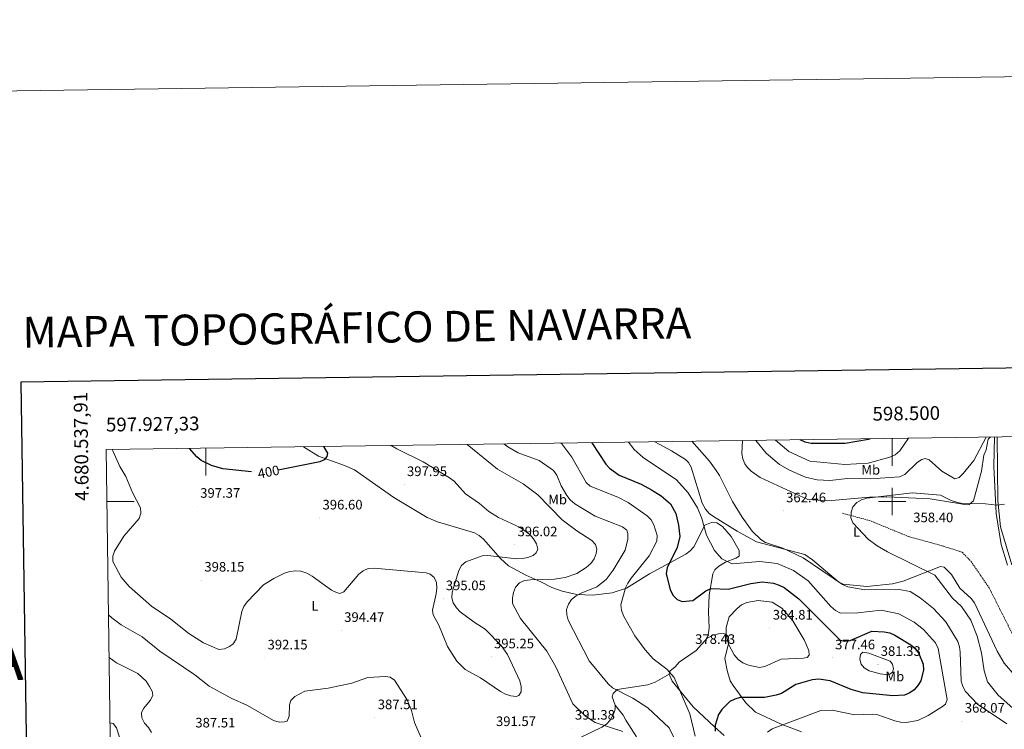
# Model space of a CAD drawing. Units: metres. Extents: x 597057 to 601554, y 4677818 to 4680851.
# Drawn here: x 597864 to 598582, y 4680334 to 4680851 of the extents above; entities that cross this region are included whole.
import ezdxf
from ezdxf.enums import TextEntityAlignment as Align

# ---------------------------------------------------------------- set-up
doc = ezdxf.new("R2010")
doc.units = ezdxf.units.M
doc.header["$MEASUREMENT"] = 0
doc.linetypes.add('TRAZOSX2', pattern=[1.5, 1, -0.5])
for name, color, linetype, lineweight in [('Carátula', 7, 'Continuous', 5), ('Level 11', 142, 'TRAZOSX2', 13), ('Level 21', 19, 'Continuous', 0), ('Level 36', 19, 'Continuous', 40), ('Level 37', 92, 'Continuous', 0), ('Level 4', 36, 'Continuous', 30), ('Level 41', 19, 'Continuous', 0), ('Level 5', 36, 'Continuous', 0), ('Level 61', 19, 'Continuous', 0), ('Level 63', 7, 'Continuous', 0), ('Level 7', 1, 'Continuous', 0)]:
    doc.layers.add(name, color=color, linetype=linetype, lineweight=lineweight)
doc.styles.add('Arial', font='ARIAL.TTF', dxfattribs={"height": 0.2})

# ---------------------------------------------------------------- blocks, each defined once
blk = doc.blocks.new('5PATER')
at = {"layer": 'Carátula', "linetype": 'Continuous', "lineweight": 5}
h = blk.add_hatch(color=250, dxfattribs=at)
edge = h.paths.add_edge_path()
edge.add_ellipse((0, 0), major_axis=(-1.33, -1.34), ratio=0.999422, start_angle=0, end_angle=360)

msp = doc.modelspace()

# ---------------------------------------------------------------- linework, layer by layer
at = {"layer": 'Level 11', "color": 142, "linetype": 'TRAZOSX2', "lineweight": 13}
msp.add_polyline3d([(598463.97, 4680491.45, 360.31), (598483.38, 4680486.24, 359.95), (598512.25, 4680474.41, 358.74), (598536.39, 4680467.78, 359.94), (598551.06, 4680463.04, 359.65), (598557.49, 4680456.41, 359.42), (598570.74, 4680437, 359.84), (598594.41, 4680390.12, 357.48)], dxfattribs=at)
at = {"layer": 'Level 21', "color": 19, "linetype": 'Continuous', "lineweight": 0}
msp.add_polyline3d([(598587.23, 4680453.95, 358.23), (598578.93, 4680481.66, 359.35), (598577.05, 4680500.58, 360.54), (598576.68, 4680547.13, 362.94)], dxfattribs=at)
at = {"layer": 'Level 36', "color": 92, "linetype": 'Continuous', "lineweight": 0}
for points in [[(598589.56, 4680372.95, 355.76), (598581.65, 4680382.06, 355.72), (598576.6, 4680391.01, 355.8), (598559.99, 4680426.05, 356.35), (598557.7, 4680429.26, 356.51), (598549.37, 4680436.75, 357.26), (598543.32, 4680446.9, 357.73), (598538.02, 4680452.08, 358.12), (598535.26, 4680452.56, 358.47), (598508.08, 4680442.04, 363), (598500.38, 4680439.93, 363.72), (598481.59, 4680438.05, 364.55), (598464.44, 4680439.73, 364.84), (598460.93, 4680441.56, 364.81), (598442.12, 4680457.62, 364.47), (598436.35, 4680461.42, 364.66), (598401.3, 4680470.74, 365.72), (598387.21, 4680478.29, 366.41), (598369.87, 4680489, 368.53), (598366.66, 4680491.4, 368.86), (598363.94, 4680494.37, 369.03), (598361.6, 4680498.8, 368.92), (598353.54, 4680525.01, 366.37), (598351.56, 4680528.54, 366.28), (598349.46, 4680530.73, 366.32), (598339.29, 4680537.09, 367.06), (598327.08, 4680543.59, 367.38)], [(598571.48, 4680547.06, 364.42), (598570, 4680545.5, 364.27), (598568.51, 4680537.67, 363.6), (598566.87, 4680533.92, 363.9), (598565.22, 4680522.1, 362.55), (598559.28, 4680500.56, 359.97), (598556.19, 4680497.88, 359.36), (598554.02, 4680497.67, 359.07), (598550.08, 4680498.28, 358.75), (598527.81, 4680501.94, 359.28), (598496.29, 4680503.43, 359.97), (598483.48, 4680503.24, 360.58), (598453.12, 4680500.64, 360.54), (598438.69, 4680501.61, 360.82), (598403.92, 4680517.66, 362.69), (598397.3, 4680522.06, 363.02), (598394.51, 4680524.99, 363.18), (598392.83, 4680527.42, 363.3), (598391.18, 4680531.23, 363.53), (598390.53, 4680535.14, 363.79), (598390.97, 4680544.5, 364.11)], [(598574.54, 4680547.1, 363.85), (598574.08, 4680525.49, 363.08), (598575.83, 4680491.35, 359.07), (598579.56, 4680468.6, 358.59), (598584.2, 4680453.68, 357.86)], [(598365.3, 4680400.34, 378.1), (598366.32, 4680404.26, 378.37), (598366.64, 4680407.8, 378.4), (598366.17, 4680419.47, 376.89), (598366.72, 4680431.64, 375.38), (598369.47, 4680447.33, 372.42), (598370.84, 4680450.13, 371.76), (598373.72, 4680452.86, 370.95), (598378.64, 4680455.74, 369.94), (598386.16, 4680458.62, 369.36), (598388.48, 4680460.23, 369.34), (598388.58, 4680464.27, 369.34), (598382.78, 4680474.43, 369.34), (598376.36, 4680481.71, 369.34), (598372.3, 4680484.54, 369.34), (598368.32, 4680484.84, 369.8), (598363.65, 4680482.69, 370.38), (598355.46, 4680467.01, 371.76), (598352.82, 4680464.02, 372.28), (598349.69, 4680461.59, 372.92), (598323.19, 4680447.18, 375.92), (598306.45, 4680436.89, 380.38), (598296.11, 4680433.34, 382.29), (598281.99, 4680431.71, 383.54), (598270.25, 4680432.13, 386.01), (598259.61, 4680434.56, 387.37), (598252.09, 4680437.24, 387.91), (598244.14, 4680441.38, 389.58), (598233.26, 4680446.41, 390.15), (598220.41, 4680453.08, 392.9), (598214.69, 4680458.46, 394.18), (598202.31, 4680472.5, 395.92), (598199.24, 4680475.13, 396.14), (598195.78, 4680477.2, 396.35), (598168.77, 4680485.09, 397.43), (598161.28, 4680488.45, 397.34), (598136.9, 4680503.06, 397.39), (598108.31, 4680523.11, 399.23), (598100.94, 4680526.38, 398.94), (598082.08, 4680533.07, 399.5), (598071.05, 4680539.96, 399.95)], [(598377.71, 4680329.36, 374.3), (598370.67, 4680335.73, 375.08), (598355.1, 4680350.39, 378.88), (598339.68, 4680369.12, 380.52), (598337.54, 4680374.13, 380.22), (598338.1, 4680376.42, 380.22), (598342.02, 4680379.41, 379.61), (598344.8, 4680382.88, 379.61), (598357.28, 4680391.43, 378.71), (598365.3, 4680400.34, 378.69), (598369.38, 4680402.52, 378.84), (598373.53, 4680403.57, 379.01), (598377.52, 4680403.72, 379.23), (598379.12, 4680403.15, 379.31), (598380.72, 4680401.28, 379.31), (598381, 4680397.38, 379.01), (598378.19, 4680385.67, 378.18), (598379.81, 4680376.89, 377.85), (598381.96, 4680369.19, 376.59), (598384.23, 4680365.92, 375.08), (598393.41, 4680353.15, 373.32), (598400.49, 4680346.48, 372.09), (598419.3, 4680337.64, 369.64), (598434.05, 4680332.06, 366.99)], [(598248.94, 4680316.39, 390.79), (598288.6, 4680335.47, 390.79), (598291.84, 4680337.7, 390.61), (598294.48, 4680340.68, 390.14), (598297.07, 4680344.9, 389.28), (598298.14, 4680348.72, 388.2), (598298.15, 4680351.41, 387.46), (598296.1, 4680357.58, 386.26), (598296.87, 4680360.04, 385.95), (598299.57, 4680362.94, 385.11), (598322.09, 4680366.37, 382.37), (598327.37, 4680368.38, 381.73), (598337.54, 4680374.13, 380.52)], [(598298.15, 4680351.41, 387.77), (598304, 4680344.18, 388.67), (598306.05, 4680340.53, 389.58), (598313.85, 4680328.5, 389.88)]]:
    msp.add_polyline3d(points, dxfattribs=at)
at = {"layer": 'Level 4', "color": 36, "linetype": 'Continuous', "lineweight": 30}
for points in [[(598281.16, 4680542.94, 375.01), (598291.36, 4680527.27, 375.01), (598294.02, 4680524.28, 375.01), (598301.22, 4680519.3, 375.01), (598317.14, 4680512.74, 375.01), (598324.76, 4680508.66, 375.01), (598331.68, 4680504.12, 375.01), (598338.46, 4680498.41, 375.01), (598342.34, 4680491.34, 375.01), (598344.48, 4680482.75, 375.01), (598345.38, 4680474.45, 375.01), (598343.52, 4680466.56, 375.01), (598336, 4680451.74, 375.01), (598335.39, 4680447.56, 375.01), (598338.27, 4680435.51, 375.01), (598340.53, 4680431.61, 375.01), (598343.5, 4680428.59, 375.01), (598347.05, 4680427.15, 375.01), (598354.71, 4680427.79, 375.01), (598364.22, 4680435.01, 375.01), (598368.06, 4680436.53, 375.01), (598380.62, 4680436.08, 375.01), (598397, 4680440.22, 375.01), (598405.26, 4680441.46, 375.01), (598413.58, 4680440.37, 375.01), (598417.8, 4680439.14, 375.01), (598421.4, 4680437.38, 375.01), (598431.98, 4680429.06, 375.01), (598462.11, 4680398.95, 375.01), (598465.56, 4680398.13, 375.01), (598469.51, 4680398.7, 375.01), (598485.26, 4680405.4, 375.01), (598494.14, 4680405.05, 375.01), (598498.29, 4680404.17, 375.01), (598502, 4680402.67, 375.01), (598513.6, 4680395.63, 375.01), (598516.89, 4680392.74, 375.01), (598519.41, 4680389.19, 375.01), (598522.62, 4680381.32, 375.01), (598522.82, 4680377.24, 375.01), (598520.99, 4680369.34, 375.01), (598518.86, 4680365.78, 375.01), (598516.17, 4680362.7, 375.01), (598512.85, 4680360.48, 375.01), (598509.05, 4680358.88, 375.01), (598500.55, 4680358.36, 375.01), (598478.62, 4680360.58, 375.01), (598470.18, 4680362.98, 375.01), (598454.82, 4680369.37, 375.01), (598446.56, 4680370.38, 375.01), (598441.76, 4680370.11, 375.01), (598429.91, 4680366.6, 375.01), (598419.43, 4680360.14, 375.01), (598415.59, 4680358.91, 375.01), (598407.09, 4680357.18, 375.01), (598389.23, 4680357.09, 375.01), (598385.38, 4680355.99, 375.01), (598381.76, 4680354.15, 375.01), (598375.85, 4680348.32, 375.01), (598373.45, 4680344.83, 375.01), (598371.12, 4680336.86, 375.01), (598370.98, 4680332.67, 375.01)], [(598484.1, 4680545.82, 375.01), (598482.79, 4680545.29, 375.01), (598465.84, 4680542.41, 375.01), (598440.93, 4680542.22, 375.01), (598436.78, 4680543.21, 375.01), (598433.07, 4680545.1, 375.01)], [(598033.35, 4680521.71, 400.01), (598012.26, 4680523.75, 400.01), (598004.15, 4680526.41, 400.01), (597996.6, 4680530.04, 400.01), (597993.46, 4680532.52, 400.01), (597988.04, 4680538.78, 400.01)], [(598085.67, 4680540.16, 400.01), (598088.53, 4680535.38, 400.01), (598088.11, 4680532.86, 400.01), (598086.2, 4680530.52, 400.01), (598083.08, 4680528.98, 400.01), (598052.65, 4680523, 400.01)]]:
    msp.add_polyline3d(points, dxfattribs=at)
at = {"layer": 'Level 5', "color": 36, "linetype": 'Continuous', "lineweight": 0}
for points in [[(598134.98, 4680540.86, 395.01), (598139.07, 4680538.36, 395.01), (598158.27, 4680528.9, 395.01), (598177.6, 4680517.24, 395.01), (598180.92, 4680514.8, 395.01), (598189.12, 4680505.74, 395.01), (598199.41, 4680498.66, 395.01), (598206.12, 4680492.8, 395.01), (598213.28, 4680488.4, 395.01), (598229.1, 4680481.08, 395.01), (598235.97, 4680476.06, 395.01), (598238.81, 4680472.82, 395.01), (598240.92, 4680469.25, 395.01), (598241.79, 4680465.27, 395.01), (598240.78, 4680462.65, 395.01), (598238.39, 4680460.75, 395.01), (598234.68, 4680459.28, 395.01), (598230.72, 4680458.36, 395.01), (598226.33, 4680458.17, 395.01), (598205.46, 4680460.68, 395.01), (598201.31, 4680460.42, 395.01), (598189.39, 4680456.06, 395.01), (598186.35, 4680453.46, 395.01), (598184.37, 4680449.76, 395.01), (598179.36, 4680433.84, 395.01), (598179.15, 4680429.74, 395.01), (598180.3, 4680426.25, 395.01), (598182.62, 4680422.57, 395.01), (598185.33, 4680419.62, 395.01), (598195.48, 4680411.98, 395.01), (598203.39, 4680407, 395.01), (598215.12, 4680394.98, 395.01), (598219.82, 4680388.48, 395.01), (598228.76, 4680369.18, 395.01), (598229.77, 4680365.14, 395.01), (598229.76, 4680361.14, 395.01), (598228.15, 4680358.5, 395.01), (598226.12, 4680357.94, 395.01), (598222.25, 4680358.44, 395.01), (598218.4, 4680359.56, 395.01), (598214.68, 4680361.38, 395.01), (598200.22, 4680371.51, 395.01), (598189.01, 4680377.43, 395.01), (598182.93, 4680383.71, 395.01), (598175.98, 4680394.2, 395.01), (598169.86, 4680409.97, 395.01), (598165.64, 4680417.31, 395.01), (598165.14, 4680420.7, 395.01), (598167.78, 4680432.6, 395.01), (598168.26, 4680436.88, 395.01), (598168.01, 4680440.87, 395.01), (598166.25, 4680444.56, 395.01), (598163.45, 4680447.16, 395.01), (598160.42, 4680448.1, 395.01), (598122.71, 4680451.44, 395.01), (598118.36, 4680451.16, 395.01), (598114.72, 4680449.52, 395.01), (598111.43, 4680447.05, 395.01), (598100.57, 4680434.25, 395.01), (598097.66, 4680433.02, 395.01), (598095.12, 4680433.67, 395.01), (598091.53, 4680435.44, 395.01), (598077.54, 4680445.68, 395.01), (598073.47, 4680447.72, 395.01), (598069.26, 4680449.16, 395.01), (598065.27, 4680449.42, 395.01), (598061.25, 4680448.9, 395.01), (598057.3, 4680447.66, 395.01), (598049.45, 4680443.92, 395.01), (598042.08, 4680439.29, 395.01), (598030.05, 4680426.84, 395.01), (598027.72, 4680423.58, 395.01), (598026.12, 4680419.89, 395.01), (598022.02, 4680399.6, 395.01), (598019.99, 4680396.16, 395.01), (598017.3, 4680394.37, 395.01), (598013.55, 4680392.52, 395.01), (598009.56, 4680392.02, 395.01), (597998.31, 4680397.01, 395.01), (597987.62, 4680403.82, 395.01), (597974.55, 4680414.25, 395.01), (597960.42, 4680423.66, 395.01), (597944, 4680438.09, 395.01), (597938.21, 4680444.81, 395.01), (597932.2, 4680456.27, 395.01), (597932.2, 4680460.13, 395.01), (597933.54, 4680463.9, 395.01), (597940.33, 4680474.76, 395.01), (597951.48, 4680487.58, 395.01), (597952.74, 4680491.45, 395.01), (597952.48, 4680495.44, 395.01), (597946.67, 4680506.57, 395.01), (597941.79, 4680518.15, 395.01), (597937.2, 4680525.63, 395.01), (597932.18, 4680537.09, 395.01), (597931.88, 4680537.98, 395.01)], [(598190.46, 4680541.65, 390.01), (598212.44, 4680523.58, 390.01), (598231.18, 4680513.02, 390.01), (598241.93, 4680505.01, 390.01), (598259.69, 4680486.56, 390.01), (598270.25, 4680478.55, 390.01), (598281.22, 4680471.72, 390.01), (598283.85, 4680468.71, 390.01), (598284.94, 4680465.28, 390.01), (598284.5, 4680462.11, 390.01), (598282.82, 4680458.12, 390.01), (598280.49, 4680454.85, 390.01), (598277.2, 4680451.79, 390.01), (598270.34, 4680447.58, 390.01), (598261.82, 4680444.73, 390.01), (598253.93, 4680443.36, 390.01), (598236.47, 4680442.91, 390.01), (598232.26, 4680442.31, 390.01), (598228.6, 4680440.72, 390.01), (598225.52, 4680437.56, 390.01), (598224.09, 4680433.79, 390.01), (598223.37, 4680429.78, 390.01), (598223.45, 4680425.77, 390.01), (598229.24, 4680414.69, 390.01), (598248.41, 4680390.86, 390.01), (598254.91, 4680379.44, 390.01), (598267.29, 4680352.52, 390.01), (598276.61, 4680343.47, 390.01), (598283.72, 4680338.9, 390.01), (598303.87, 4680332.22, 390.01)], [(598217.07, 4680542.03, 385.01), (598219.99, 4680539.93, 385.01), (598227.63, 4680535.48, 385.01), (598242.76, 4680529.87, 385.01), (598253.23, 4680522.66, 385.01), (598255.72, 4680519.12, 385.01), (598258.82, 4680511.56, 385.01), (598262.9, 4680504.34, 385.01), (598265.47, 4680501.24, 385.01), (598268.89, 4680498.34, 385.01), (598283.55, 4680489.44, 385.01), (598303.67, 4680481.54, 385.01), (598306.85, 4680479.13, 385.01), (598307.57, 4680476.67, 385.01), (598307.58, 4680472.67, 385.01), (598305.63, 4680464.62, 385.01), (598296.68, 4680449.85, 385.01), (598291.72, 4680443.18, 385.01), (598284.88, 4680437.84, 385.01), (598273.39, 4680433.12, 385.01), (598269.74, 4680431.17, 385.01), (598266.49, 4680428.67, 385.01), (598264.14, 4680425.19, 385.01), (598262.84, 4680421.4, 385.01), (598262.94, 4680417.4, 385.01), (598263.98, 4680413.54, 385.01), (598279.19, 4680383.73, 385.01), (598293.05, 4680367.02, 385.01), (598296.23, 4680364.08, 385.01), (598311.11, 4680356.6, 385.01), (598321.98, 4680349.47, 385.01), (598337.58, 4680335.03, 385.01), (598344.98, 4680319.89, 385.01)], [(598258.73, 4680542.62, 380.01), (598259.32, 4680542.15, 380.01), (598266.68, 4680532.35, 380.01), (598277.07, 4680513.87, 380.01), (598279.99, 4680511.14, 380.01), (598300.19, 4680503.21, 380.01), (598307.68, 4680499.41, 380.01), (598321.52, 4680489.64, 380.01), (598324.44, 4680486.57, 380.01), (598326.42, 4680483.09, 380.01), (598328.82, 4680475.2, 380.01), (598328.64, 4680471.05, 380.01), (598322.99, 4680460.3, 380.01), (598309.86, 4680444.02, 380.01), (598307.36, 4680440.6, 380.01), (598305.67, 4680436.97, 380.01), (598302.43, 4680424.71, 380.01), (598302.88, 4680420.74, 380.01), (598304.25, 4680416.78, 380.01), (598312.44, 4680402.14, 380.01), (598320.02, 4680391.94, 380.01), (598325.86, 4680385.31, 380.01), (598335.8, 4680377.69, 380.01), (598341.15, 4680371.63, 380.01), (598352.52, 4680345.1, 380.01), (598356.63, 4680328.8, 380.01)], [(598307.93, 4680543.32, 370.01), (598312.19, 4680537.95, 370.01), (598318.55, 4680532.07, 370.01), (598343.04, 4680515.92, 370.01), (598351.48, 4680506.42, 370.01), (598358.16, 4680495.34, 370.01), (598361.32, 4680487.65, 370.01), (598364.85, 4680475.42, 370.01), (598370.55, 4680464.4, 370.01), (598375.87, 4680458.22, 370.01), (598383.49, 4680454.53, 370.01), (598403.6, 4680456.3, 370.01), (598416.35, 4680454.92, 370.01), (598428.1, 4680449.7, 370.01), (598438.81, 4680442.13, 370.01), (598455.35, 4680423.39, 370.01), (598458.71, 4680420.52, 370.01), (598462.39, 4680418.54, 370.01), (598475.15, 4680418.82, 370.01), (598491.93, 4680420.68, 370.01), (598504.94, 4680418.2, 370.01), (598516.17, 4680412.11, 370.01), (598522.86, 4680406.76, 370.01), (598531.52, 4680396.9, 370.01), (598533.51, 4680392.91, 370.01), (598540.11, 4680355.56, 370.01), (598538.95, 4680352.34, 370.01), (598536.83, 4680350.52, 370.01), (598526.38, 4680344.1, 370.01), (598518.77, 4680340.36, 370.01), (598510.22, 4680338.93, 370.01), (598506.23, 4680339.14, 370.01), (598502, 4680340.2, 370.01), (598489.51, 4680344.53, 370.01), (598485.54, 4680345.05, 370.01), (598472.94, 4680344.52, 370.01), (598456.46, 4680347.76, 370.01), (598448.18, 4680347.65, 370.01), (598412.52, 4680334.19, 370.01), (598409.22, 4680331.93, 370.01)], [(598353.98, 4680543.97, 365.01), (598366.91, 4680529.39, 365.01), (598371.71, 4680522.63, 365.01), (598374.27, 4680518.93, 365.01), (598383.76, 4680500.11, 365.01), (598390.82, 4680488.69, 365.01), (598398.14, 4680478.51, 365.01), (598404.37, 4680472.36, 365.01), (598407.77, 4680470.24, 365.01), (598420.31, 4680466.11, 365.01), (598435.26, 4680458.86, 365.01), (598463.97, 4680439.57, 365.01), (598467.65, 4680437.85, 365.01), (598480.19, 4680435.61, 365.01), (598505.17, 4680435.79, 365.01), (598513.22, 4680434.29, 365.01), (598520.57, 4680429.82, 365.01), (598530.24, 4680422, 365.01), (598539.24, 4680412.25, 365.01), (598547.97, 4680397.96, 365.01), (598549.15, 4680394.11, 365.01), (598549.66, 4680390.05, 365.01), (598550.34, 4680369.06, 365.01), (598551.49, 4680365.23, 365.01), (598553.59, 4680361.4, 365.01), (598562.18, 4680352.19, 365.01), (598583.55, 4680337.92, 365.01)], [(598568.51, 4680547.02, 365.01), (598559.62, 4680529.94, 365.01), (598551.88, 4680520.36, 365.01), (598548.87, 4680517.59, 365.01), (598545.64, 4680516.57, 365.01), (598536.36, 4680522.11, 365.01), (598527.04, 4680530.54, 365.01), (598524.01, 4680531.49, 365.01), (598521.56, 4680530.66, 365.01), (598518.23, 4680528.43, 365.01), (598509.39, 4680519.71, 365.01), (598505.4, 4680518.12, 365.01), (598484.24, 4680516.58, 365.01), (598467.6, 4680516.77, 365.01), (598454.56, 4680515.34, 365.01), (598445.35, 4680515.84, 365.01), (598437.02, 4680517.85, 365.01), (598425.25, 4680522.81, 365.01), (598418.02, 4680527, 365.01), (598408.26, 4680535.34, 365.01), (598400.66, 4680544.64, 365.01)], [(598512.05, 4680546.22, 370.01), (598505.67, 4680537.07, 370.01), (598502.3, 4680534.11, 370.01), (598498.35, 4680532.28, 370.01), (598482.46, 4680527.9, 370.01), (598465.62, 4680526.9, 370.01), (598440.01, 4680529.42, 370.01), (598424.78, 4680536.51, 370.01), (598415.04, 4680544.84, 370.01)], [(598581.81, 4680498.06, 360.01), (598576.24, 4680497.42, 360.01), (598568.15, 4680498.44, 360.01), (598551.04, 4680498.67, 360.01), (598546.88, 4680499.45, 360.01), (598543.12, 4680500.83, 360.01), (598535.29, 4680504.75, 360.01), (598514.88, 4680506.38, 360.01), (598481.7, 4680502.48, 360.01), (598477.8, 4680501.17, 360.01), (598474.27, 4680499.26, 360.01), (598471.45, 4680496.08, 360.01), (598470.13, 4680492.16, 360.01), (598470, 4680488.14, 360.01), (598471.31, 4680484.38, 360.01), (598482.55, 4680472.54, 360.01), (598489.22, 4680467.59, 360.01), (598496.6, 4680463.38, 360.01), (598531.16, 4680446.39, 360.01), (598544.11, 4680429.61, 360.01), (598550.63, 4680423.42, 360.01), (598557.39, 4680413.4, 360.01), (598562.05, 4680401.87, 360.01), (598565.26, 4680389.69, 360.01), (598567.19, 4680376.67, 360.01), (598569.52, 4680368.61, 360.01), (598577.35, 4680358.92, 360.01), (598590.15, 4680347.38, 360.01)], [(598412.62, 4680426.56, 380.01), (598419.66, 4680422.22, 380.01), (598427.6, 4680413.07, 380.01), (598435.94, 4680399.08, 380.01), (598439.42, 4680391.43, 380.01), (598439.56, 4680387.91, 380.01), (598438.07, 4680386.4, 380.01), (598435.38, 4680385.74, 380.01), (598419.25, 4680384.98, 380.01), (598407.37, 4680379.74, 380.01), (598403.42, 4680379.08, 380.01), (598395.42, 4680380.71, 380.01), (598391.32, 4680382.4, 380.01), (598387.92, 4680384.92, 380.01), (598384.93, 4680388.19, 380.01), (598380.9, 4680395.9, 380.01), (598379.08, 4680403.9, 380.01), (598379.09, 4680408.22, 380.01), (598381.4, 4680416.02, 380.01), (598387.07, 4680422.11, 380.01), (598390.31, 4680424.61, 380.01), (598394.27, 4680426.49, 380.01), (598402.36, 4680427.96, 380.01), (598412.62, 4680426.56, 380.01)], [(598060.68, 4680343.38, 390.01), (598059.14, 4680339.89, 390.01), (598057.37, 4680339.26, 390.01), (598053.36, 4680339.09, 390.01), (598049.39, 4680340.37, 390.01), (598030.46, 4680351.21, 390.01), (598018.52, 4680356.65, 390.01), (598002.46, 4680365.3, 390.01), (597992.08, 4680373.63, 390.01), (597966.52, 4680390.93, 390.01), (597953.7, 4680401.46, 390.01), (597938.3, 4680410.16, 390.01), (597931.43, 4680415.14, 390.01), (597929.01, 4680417.5, 390.01)], [(598483.03, 4680389.42, 380.01), (598498.71, 4680383.7, 380.01), (598500.32, 4680381.49, 380.01), (598501.12, 4680378.03, 380.01), (598500.27, 4680375.5, 380.01), (598498.34, 4680374.17, 380.01), (598495.21, 4680373.8, 380.01), (598491.24, 4680374.34, 380.01), (598483.36, 4680376.52, 380.01), (598479.62, 4680378.65, 380.01), (598477.39, 4680381.52, 380.01), (598476.4, 4680385.1, 380.01), (598476.95, 4680388.36, 380.01), (598478.62, 4680390.22, 380.01), (598483.03, 4680389.42, 380.01)], [(597960.36, 4680331.66, 385.01), (597958.15, 4680335.22, 385.01), (597955.18, 4680338.32, 385.01), (597953.29, 4680342.18, 385.01), (597953.16, 4680345.84, 385.01), (597954.52, 4680348.99, 385.01), (597959.77, 4680355.2, 385.01), (597961.42, 4680358.86, 385.01), (597960.87, 4680361.62, 385.01), (597959.03, 4680365.17, 385.01), (597956.5, 4680368.97, 385.01), (597950.35, 4680374.51, 385.01), (597935.01, 4680382.38, 385.01), (597929.44, 4680386.21, 385.01)], [(598156.87, 4680327.65, 390.01), (598151.97, 4680338.94, 390.01), (598149.76, 4680347.71, 390.01), (598146.67, 4680355.4, 390.01), (598137.41, 4680369.75, 390.01), (598134.38, 4680371.96, 390.01), (598131.01, 4680372.48, 390.01), (598118.09, 4680371.61, 390.01), (598106.3, 4680367.6, 390.01), (598089.23, 4680363.92, 390.01), (598072.15, 4680361.82, 390.01), (598064.76, 4680357.93, 390.01), (598061.97, 4680354.97, 390.01), (598060.91, 4680351.75, 390.01), (598060.68, 4680343.38, 390.01)], [(597941.13, 4680315.4, 380.01), (597934.89, 4680334.89, 380.01), (597932.5, 4680338.09, 380.01), (597930.11, 4680338.64, 380.01)]]:
    msp.add_polyline3d(points, dxfattribs=at)
at = {"layer": 'Level 61', "color": 19, "linetype": 'Continuous', "lineweight": 0}
msp.add_polyline3d([(597927.33, 4680537.91, 0.01), (601363.47, 4680586.69, 0.01), (601396.82, 4678273.56, 0.01), (597959.55, 4678224.78, 0.01), (597927.33, 4680537.91, 0.01)], close=True, dxfattribs=at)
at = {"layer": 'Level 63', "linetype": 'Continuous', "lineweight": 0}
msp.add_polyline3d([(597098.98, 4677818.46, -0.24), (597056.87, 4680788.17, -0.24), (601511.39, 4680851.39, -0.24), (601553.5, 4677881.68, -0.24), (597098.98, 4677818.46, -0.24)], close=True, dxfattribs=at)
at = {"layer": 'Level 63', "linetype": 'Continuous', "lineweight": 30}
msp.add_polyline3d([(597865.25, 4680587.1, -0.24), (597901.54, 4678172.39, -0.24), (601456.1, 4678225.84, -0.24), (601419.86, 4680637.55, -0.24), (597865.25, 4680587.1, -0.24)], dxfattribs=at)
at = {"layer": 'Level 63', "linetype": 'Continuous', "lineweight": 0}
for points in [[(598500, 4680546.04, 0.01), (598500, 4680526.04, 0.01)], [(598000, 4680538.95, 0.01), (598000, 4680518.95, 0.01)], [(598500, 4680490.01, 0.01), (598500, 4680510.01, 0.01)], [(597927.86, 4680500.01, 0.01), (597947.86, 4680500.01, 0.01)], [(598490, 4680500.01, 0.01), (598510, 4680500.01, 0.01)]]:
    msp.add_polyline3d(points, dxfattribs=at)

# ---------------------------------------------------------------- block references
at = {"layer": 'Level 7', "color": 19, "linetype": 'Continuous', "lineweight": 0, "xscale": 0.09999983015004542, "yscale": 0.09999983015004542}
for p in [(598144.58, 4680512.39, 397.96), (597993.84, 4680496.59, 397.38), (598420.77, 4680493.28, 362.47), (598083.03, 4680488.04, 396.61), (598513.44, 4680478.73, 358.41), (598225, 4680468.52, 396.03), (597996.93, 4680442.74, 398.15), (598172.85, 4680429.19, 395.06), (598098.74, 4680406.06, 394.48), (598410.97, 4680407.79, 384.81), (598354.51, 4680390.01, 378.43), (598042.98, 4680385.99, 392.16), (598207.96, 4680386.8, 395.25), (598456.47, 4680386.08, 377.47), (598489.73, 4680381.3, 381.33), (598123.16, 4680342.4, 387.52), (598550.93, 4680339.9, 368.07), (598266.91, 4680334.77, 391.39)]:
    msp.add_blockref('5PATER', p, dxfattribs=at)

# ---------------------------------------------------------------- texts
at = {"layer": 'Level 37', "color": 92, "linetype": 'Continuous', "lineweight": 0, "style": 'Arial'}
for s, p in [('Mb', (598484.45, 4680523.16, 367.91)), ('Mb', (598256.3, 4680501.46, 387.72)), ('L', (598474.14, 4680477.8, 360.4)), ('L', (598079.45, 4680423.91, 393.97)), ('Mb', (598502.01, 4680372.48, 379.33))]:
    msp.add_text(s, height=7, dxfattribs=at).set_placement(p, align=Align.MIDDLE_CENTER)
at = {"layer": 'Level 41', "color": 39, "linetype": 'Continuous', "lineweight": 0, "style": 'Arial'}
msp.add_text('400', height=7, rotation=11.11448, dxfattribs=at).set_placement((598045.69, 4680521.63, 400.01), align=Align.MIDDLE_CENTER)
at = {"layer": 'Level 41', "color": 19, "linetype": 'Continuous', "lineweight": 0, "style": 'Arial'}
for s, p in [('397.95', (598146.57, 4680516.39, 397.96)), ('397.37', (597995.89, 4680500.59, 397.38)), ('362.46', (598422.76, 4680497.28, 362.47)), ('396.60', (598085.02, 4680492.04, 396.61)), ('358.40', (598515.43, 4680482.73, 358.41)), ('396.02', (598227.05, 4680472.52, 396.03)), ('398.15', (597998.91, 4680446.74, 398.15)), ('395.05', (598174.84, 4680433.19, 395.06)), ('394.47', (598100.79, 4680410.06, 394.48)), ('384.81', (598413.05, 4680411.79, 384.81)), ('392.15', (598044.96, 4680389.99, 392.16)), ('395.25', (598209.95, 4680390.8, 395.25)), ('378.43', (598356.5, 4680394.01, 378.43)), ('377.46', (598458.45, 4680390.08, 377.47)), ('381.33', (598491.72, 4680385.3, 381.33)), ('387.51', (598125.24, 4680346.4, 387.52)), ('391.38', (598268.89, 4680338.77, 391.39)), ('368.07', (598552.98, 4680343.9, 368.07)), ('387.51', (597992.32, 4680333.09, 387.52)), ('391.57', (598211.39, 4680334.11, 391.58))]:
    msp.add_text(s, height=7, dxfattribs=at).set_placement(p, align=Align.BOTTOM_LEFT)
at = {"layer": 'Level 63', "linetype": 'Continuous', "lineweight": 13, "style": 'Arial'}
msp.add_text('MAPA TOPOGRÁFICO DE NAVARRA', height=22.5, rotation=0.81262, dxfattribs=at).set_placement((597866.38, 4680623.38, -0.24), align=Align.MIDDLE_LEFT)
at = {"layer": 'Level 63', "linetype": 'Continuous', "lineweight": 0, "style": 'Arial'}
msp.add_text('4.680.537,91', height=9.9999, rotation=90.79808, dxfattribs=at).set_placement((597916.74, 4680580.11, 0.01), align=Align.BOTTOM_RIGHT)
msp.add_text('598.500', height=10, rotation=0.81328, dxfattribs=at).set_placement((598510.46, 4680556.19, 0.01), align=Align.BOTTOM_CENTER)
msp.add_text('597.927,33', height=10, rotation=0.81328, dxfattribs=at).set_placement((597927.33, 4680547.91, 0.01), align=Align.BOTTOM_LEFT)
msp.add_text('GOBIERNO DE NAVARRA', height=31.2497, rotation=0.81339, dxfattribs=at).set_placement((597628.71, 4680382.25, -0.24), align=Align.MIDDLE_CENTER)

doc.saveas('drawing.dxf')
